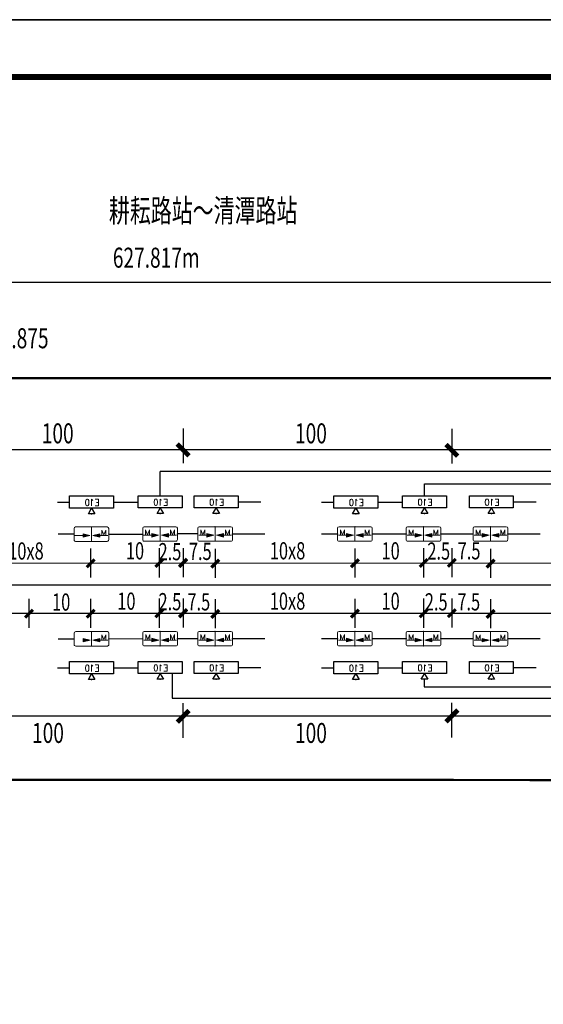
# Model space of a CAD drawing. Extents: x -2429061 to 5414074, y -1973555 to 784100.
# Drawn here: x -1869973 to -1860831, y 41751 to 58939 of the extents above; entities that cross this region are included whole.
import ezdxf
from ezdxf.enums import TextEntityAlignment as Align

# ---------------------------------------------------------------- set-up
doc = ezdxf.new("R2010")
doc.units = 0
doc.header["$LTSCALE"] = 1000
doc.header["$MEASUREMENT"] = 0
for name, color, linetype in [('D-电气标注', 2, 'Continuous'), ('EQUIP-照明', 3, 'Continuous'), ('TEL_TITLE', 7, 'Continuous')]:
    doc.layers.add(name, color=color, linetype=linetype)
doc.layers.add('yichutu', color=7, linetype='Continuous', true_color=0xffffff, plot=False)
doc.styles.add('_TEL_DIM', font='SIMPLEX', dxfattribs={"width": 0.8, "height": 3.5, "bigfont": 'HZTXT'})
doc.styles.add('DIM_FONT', font='complex.shx', dxfattribs={"width": 0.6, "bigfont": 'hzdx1.shx'})

# ---------------------------------------------------------------- blocks, each defined once
blk = doc.blocks.new('yct-891-420-89099.9999999999-42000-100-2004.0')
at = {"layer": 'yichutu', "color": 7, "true_color": 0xffffff}
blk.add_lwpolyline([(0, 0), (0, 42000), (89100, 42000), (89100, 0)], close=True, dxfattribs=at)
blk = doc.blocks.new('_ArchTick')
at = {"color": 0, "linetype": 'ByBlock', "const_width": 0.4}
blk.add_lwpolyline([(-0.5, -0.5), (0.5, 0.5)], dxfattribs=at)
blk = doc.blocks.new('$equip_U$00000351(DESKTOP-T4RAHOR)')
at = {"color": 7, "lineweight": 0}
for p, q in [((-0.188, 0.396), (-0.101, 0.396)), ((-0.188, 0.22), (-0.188, 0.396)), ((-0.033, 0.362), (-0.02, 0.371)), ((-0.02, 0.371), (0, 0.396)), ((0, 0.396), (0, 0.22)), ((0.08, 0.362), (0.074, 0.32)), ((0.074, 0.32), (0.074, 0.295)), ((0.074, 0.295), (0.08, 0.254)), ((0.094, 0.388), (0.08, 0.362)), ((0.114, 0.396), (0.094, 0.388)), ((0.114, 0.396), (0.114, 0.396)), ((0.127, 0.396), (0.114, 0.396)), ((0.147, 0.388), (0.127, 0.396)), ((0.161, 0.362), (0.147, 0.388)), ((0.167, 0.32), (0.161, 0.362)), ((0.161, 0.254), (0.167, 0.295)), ((0.167, 0.295), (0.167, 0.32)), ((0.08, 0.254), (0.094, 0.228)), ((0.094, 0.228), (0.114, 0.22)), ((0.114, 0.22), (0.127, 0.22)), ((0.127, 0.22), (0.147, 0.228)), ((0.147, 0.228), (0.161, 0.254))]:
    blk.add_line(p, q, dxfattribs=at)
blk.add_lwpolyline([(-0.597, 0.155), (0.603, 0.155), (0.603, 0.485), (-0.597, 0.485)], close=True)
for points in [[(-0.188, 0.312), (-0.135, 0.312)], [(-0.188, 0.22), (-0.101, 0.22)]]:
    blk.add_lwpolyline(points, dxfattribs=at)
blk.add_lwpolyline([(0, 0.15), (-0.087, 0), (0.087, 0), (0, 0.15)])
blk.add_point((0, 0))
at = {"color": 7, "style": '_TEL_DIM', "flags": 1}
for tag in ['A', 'REMARK']:
    blk.add_attdef(tag, text='', height=0.00002, dxfattribs=at).set_placement((0, 0), align=Align.MIDDLE_CENTER)

msp = doc.modelspace()

# ---------------------------------------------------------------- hatches: boundary and pattern name
at = {"lineweight": 0}
for points in [[(-1868867.21561, 49965.09015), (-1868746.25561, 49934.85015), (-1868867.21561, 49904.61015)], [(-1868575.36801, 49965.09015), (-1868696.32801, 49934.85015), (-1868575.36801, 49904.61015)], [(-1867668.69993, 49969.14043), (-1867547.73993, 49938.90043), (-1867668.69993, 49908.66043)], [(-1867376.85232, 49969.14043), (-1867497.81232, 49938.90043), (-1867376.85232, 49908.66043)], [(-1866706.44419, 49969.14043), (-1866585.48419, 49938.90043), (-1866706.44419, 49908.66043)], [(-1866414.59659, 49969.14043), (-1866535.55659, 49938.90043), (-1866414.59659, 49908.66043)], [(-1864267.60614, 49969.13623), (-1864146.64614, 49938.89623), (-1864267.60614, 49908.65623)], [(-1863975.75854, 49969.13623), (-1864096.71854, 49938.89623), (-1863975.75854, 49908.65623)], [(-1863069.09046, 49969.14043), (-1862948.13046, 49938.90043), (-1863069.09046, 49908.66043)], [(-1862777.24286, 49969.14043), (-1862898.20286, 49938.90043), (-1862777.24286, 49908.66043)], [(-1861900.15888, 49969.14043), (-1861779.19888, 49938.90043), (-1861900.15888, 49908.66043)], [(-1861608.31128, 49969.14043), (-1861729.27128, 49938.90043), (-1861608.31128, 49908.66043)], [(-1868865.31051, 48136.85103), (-1868744.35051, 48106.61103), (-1868865.31051, 48076.37103)], [(-1868573.46291, 48136.85103), (-1868694.42291, 48106.61103), (-1868573.46291, 48076.37103)], [(-1867666.79483, 48140.90132), (-1867545.83483, 48110.66132), (-1867666.79483, 48080.42132)], [(-1867374.94723, 48140.90132), (-1867495.90723, 48110.66132), (-1867374.94723, 48080.42132)], [(-1866706.44419, 48140.90132), (-1866585.48419, 48110.66132), (-1866706.44419, 48080.42132)], [(-1866414.59659, 48140.90132), (-1866535.55659, 48110.66132), (-1866414.59659, 48080.42132)], [(-1864267.60614, 48140.89711), (-1864146.64614, 48110.65711), (-1864267.60614, 48080.41711)], [(-1863975.75854, 48140.89711), (-1864096.71854, 48110.65711), (-1863975.75854, 48080.41711)], [(-1863069.09046, 48140.90132), (-1862948.13046, 48110.66132), (-1863069.09046, 48080.42132)], [(-1862777.24286, 48140.90132), (-1862898.20286, 48110.66132), (-1862777.24286, 48080.42132)], [(-1861900.15889, 48136.85943), (-1861779.19889, 48106.61943), (-1861900.15889, 48076.37943)], [(-1861608.31129, 48136.85943), (-1861729.27129, 48106.61943), (-1861608.31129, 48076.37943)]]:
    msp.add_hatch(color=3, dxfattribs=at).paths.add_polyline_path(points)

# ---------------------------------------------------------------- linework, layer by layer
for p, q in [((-1857516.88135, 54350.35237, 24971.94975), (-1894083.81743, 54350.35237, 24971.94975)), ((-1867120.62658, 51803.19397, 24971.94975), (-1867120.62658, 51199.7025, 24971.94975)), ((-1862427.65881, 51796.81715, 24971.94975), (-1862427.65881, 51193.32568, 24971.94975)), ((-1857516.88135, 51427.7025, 24971.94975), (-1895282.33311, 51427.7025, 24971.94975)), ((-1868734.86252, 49710.26215, 24971.94975), (-1868734.86252, 49203.2518, 24971.94975)), ((-1867536.34683, 49714.30824, 24971.94975), (-1867536.34683, 49203.256, 24971.94975)), ((-1867120.62658, 49712.07241, 24971.94975), (-1867120.62658, 49205.06206, 24971.94975)), ((-1867120.62658, 49712.06821, 24971.94975), (-1867120.62658, 49205.05786, 24971.94975)), ((-1867120.62658, 49712.06821, 24971.94975), (-1867120.62658, 49205.05786, 24971.94975)), ((-1866560.52038, 49703.88953, 24971.94975), (-1866560.52038, 49196.87918, 24971.94975)), ((-1864121.68234, 49710.26635, 24971.94975), (-1864121.68234, 49203.256, 24971.94975)), ((-1862923.16665, 49714.30824, 24971.94975), (-1862923.16665, 49203.256, 24971.94975)), ((-1862427.65881, 49712.06821, 24971.94975), (-1862427.65881, 49205.05786, 24971.94975)), ((-1861754.23508, 49703.88953, 24971.94975), (-1861754.23508, 49196.87918, 24971.94975)), ((-1857516.88135, 49450.38436, 24971.94975), (-1895800.49983, 49441.58565, 24971.94975)), ((-1855713.45128, 49067.4325, 24971.94975), (-1897064.74252, 49066.21664, 24971.94975)), ((-1869810.78236, 48831.79865, 24971.94975), (-1869810.78236, 48320.74641, 24971.94975)), ((-1868734.86252, 48831.79865, 24971.94975), (-1868734.86252, 48324.7883, 24971.94975)), ((-1867536.34683, 48835.84473, 24971.94975), (-1867536.34683, 48324.7925, 24971.94975)), ((-1867120.62658, 48833.60891, 24971.94975), (-1867120.62658, 48326.59856, 24971.94975)), ((-1867120.62658, 48833.60471, 24971.94975), (-1867120.62658, 48326.59436, 24971.94975)), ((-1867120.62658, 48833.60471, 24971.94975), (-1867120.62658, 48326.59436, 24971.94975)), ((-1866560.52038, 48825.42603, 24971.94975), (-1866560.52038, 48318.41568, 24971.94975)), ((-1864121.68234, 48831.80285, 24971.94975), (-1864121.68234, 48324.7925, 24971.94975)), ((-1862923.16665, 48835.84473, 24971.94975), (-1862923.16665, 48324.7925, 24971.94975)), ((-1862427.65881, 48833.60471, 24971.94975), (-1862427.65881, 48326.59436, 24971.94975)), ((-1861754.23508, 48825.42603, 24971.94975), (-1861754.23508, 48318.41568, 24971.94975)), ((-1857516.88135, 48571.92085, 24971.94975), (-1895822.72087, 48570.62641, 24971.94975)), ((-1867120.62658, 46402.98102, 24971.94975), (-1867120.62658, 47006.4725, 24971.94975)), ((-1867120.62658, 46402.98102, 24971.94975), (-1867120.62658, 47006.4725, 24971.94975)), ((-1862427.65881, 46409.35784, 24971.94975), (-1862427.65881, 47012.84931, 24971.94975)), ((-1857516.88135, 46778.4725, 24971.94975), (-1895282.33311, 46778.4725, 24971.94975))]:
    msp.add_line(p, q)
at = {"color": 6}
for p, q in [((-1856101.56218, 51054.2907, 24971.94975), (-1867520.82263, 51054.2907, 24971.94975)), ((-1867520.82263, 50628.5625, 24971.94975), (-1867520.82263, 51054.2907, 24971.94975)), ((-1862907.64245, 50839.2725, 24971.94975), (-1856101.56218, 50839.2725, 24971.94975)), ((-1862907.64245, 50628.5625, 24971.94975), (-1862907.64245, 50839.2725, 24971.94975)), ((-1869315.55676, 50518.91641, 24971.94975), (-1869103.55227, 50518.91641, 24971.94975)), ((-1868335.12436, 50518.91641, 24971.94975), (-1867903.88888, 50518.91641, 24971.94975)), ((-1866160.78222, 50522.9625, 24971.94975), (-1865760.27856, 50522.9625, 24971.94975)), ((-1864702.37658, 50518.91641, 24971.94975), (-1864489.22438, 50518.91641, 24971.94975)), ((-1863721.94418, 50518.91641, 24971.94975), (-1863290.7087, 50518.91641, 24971.94975)), ((-1861354.49692, 50522.9625, 24971.94975), (-1860953.99325, 50522.9625, 24971.94975)), ((-1869301.98605, 49962.51663, 24971.94975), (-1869023.78811, 49962.51594, 24971.94975)), ((-1868418.7955, 49958.47133, 24971.94975), (-1867825.27243, 49958.47133, 24971.94975)), ((-1866258.02408, 49962.52162, 24971.94975), (-1865694.08512, 49962.52022, 24971.94975)), ((-1864702.37658, 49962.51663, 24971.94975), (-1864424.17865, 49962.51594, 24971.94975)), ((-1863819.18603, 49962.51742, 24971.94975), (-1863225.66296, 49962.51594, 24971.94975)), ((-1862620.67035, 49962.52162, 24971.94975), (-1862056.73139, 49962.52022, 24971.94975)), ((-1861451.73877, 49962.52162, 24971.94975), (-1860887.79981, 49962.52022, 24971.94975)), ((-1869300.08095, 48130.23431, 24971.94975), (-1869021.88302, 48130.23362, 24971.94975)), ((-1868416.8904, 48130.23221, 24971.94975), (-1867823.36733, 48134.2839, 24971.94975)), ((-1867218.37472, 48134.2825, 24971.94975), (-1866863.01669, 48134.28248, 24971.94975)), ((-1866258.02408, 48134.2825, 24971.94975), (-1865694.08512, 48134.2811, 24971.94975)), ((-1864702.37658, 48134.27751, 24971.94975), (-1864424.17865, 48134.27682, 24971.94975)), ((-1863819.18603, 48134.2783, 24971.94975), (-1863225.66296, 48134.27682, 24971.94975)), ((-1862620.67035, 48134.2825, 24971.94975), (-1862056.73139, 48134.2811, 24971.94975)), ((-1861451.73877, 48134.2825, 24971.94975), (-1860887.79981, 48134.2811, 24971.94975)), ((-1869315.55676, 47627.13873, 24971.94975), (-1869103.55227, 47627.13873, 24971.94975)), ((-1868335.12436, 47627.13873, 24971.94975), (-1867903.88888, 47627.13873, 24971.94975)), ((-1866160.78222, 47631.18482, 24971.94975), (-1865760.27856, 47631.18482, 24971.94975)), ((-1864702.37658, 47627.13873, 24971.94975), (-1864489.22438, 47627.13873, 24971.94975)), ((-1863721.94418, 47627.13873, 24971.94975), (-1863290.7087, 47627.13873, 24971.94975)), ((-1861354.49692, 47631.18482, 24971.94975), (-1860953.99325, 47631.18482, 24971.94975)), ((-1862909.59594, 47426.49763, 24971.94975), (-1862909.59594, 47295.5925, 24971.94975)), ((-1862909.59594, 47295.5925, 24971.94975), (-1856101.56218, 47295.5925, 24971.94975))]:
    msp.add_line(p, q, dxfattribs=at)
at = {"color": 3, "lineweight": 0}
for p, q in [((-1868721.29181, 49832.47694, 24971.94975), (-1868721.29181, 50084.47693, 24971.94975)), ((-1868504.19418, 49945.18322, 24971.94975), (-1868539.31775, 50029.12856, 24971.94975)), ((-1868539.31775, 50029.12856, 24971.94975), (-1868539.31775, 49945.18322, 24971.94975)), ((-1868469.00036, 50029.12856, 24971.94975), (-1868504.19418, 49945.18322, 24971.94975)), ((-1868469.00036, 49945.18322, 24971.94975), (-1868469.00036, 50029.12856, 24971.94975)), ((-1867774.29789, 49949.23351, 24971.94975), (-1867774.29789, 50033.17884, 24971.94975)), ((-1867774.29789, 50033.17884, 24971.94975), (-1867739.10407, 49949.23351, 24971.94975)), ((-1867739.10407, 49949.23351, 24971.94975), (-1867703.9805, 50033.17884, 24971.94975)), ((-1867703.9805, 50033.17884, 24971.94975), (-1867703.9805, 49949.23351, 24971.94975)), ((-1867522.77612, 49836.52723, 24971.94975), (-1867522.77612, 50088.52722, 24971.94975)), ((-1867305.6785, 49949.23351, 24971.94975), (-1867340.80207, 50033.17884, 24971.94975)), ((-1867340.80207, 50033.17884, 24971.94975), (-1867340.80207, 49949.23351, 24971.94975)), ((-1867270.48468, 50033.17884, 24971.94975), (-1867305.6785, 49949.23351, 24971.94975)), ((-1867270.48468, 49949.23351, 24971.94975), (-1867270.48468, 50033.17884, 24971.94975)), ((-1866812.04215, 49949.23351, 24971.94975), (-1866812.04215, 50033.17884, 24971.94975)), ((-1866812.04215, 50033.17884, 24971.94975), (-1866776.84833, 49949.23351, 24971.94975)), ((-1866776.84833, 49949.23351, 24971.94975), (-1866741.72476, 50033.17884, 24971.94975)), ((-1866741.72476, 50033.17884, 24971.94975), (-1866741.72476, 49949.23351, 24971.94975)), ((-1866560.52039, 49836.52723, 24971.94975), (-1866560.52039, 50088.52722, 24971.94975)), ((-1866343.42276, 49949.23351, 24971.94975), (-1866378.54633, 50033.17884, 24971.94975)), ((-1866378.54633, 50033.17884, 24971.94975), (-1866378.54633, 49949.23351, 24971.94975)), ((-1866308.22894, 50033.17884, 24971.94975), (-1866343.42276, 49949.23351, 24971.94975)), ((-1866308.22894, 49949.23351, 24971.94975), (-1866308.22894, 50033.17884, 24971.94975)), ((-1864373.2041, 49949.22931, 24971.94975), (-1864373.2041, 50033.17464, 24971.94975)), ((-1864373.2041, 50033.17464, 24971.94975), (-1864338.01029, 49949.22931, 24971.94975)), ((-1864338.01029, 49949.22931, 24971.94975), (-1864302.88671, 50033.17464, 24971.94975)), ((-1864302.88671, 50033.17464, 24971.94975), (-1864302.88671, 49949.22931, 24971.94975)), ((-1864121.68234, 49836.52303, 24971.94975), (-1864121.68234, 50088.52302, 24971.94975)), ((-1863904.58472, 49949.22931, 24971.94975), (-1863939.70829, 50033.17464, 24971.94975)), ((-1863939.70829, 50033.17464, 24971.94975), (-1863939.70829, 49949.22931, 24971.94975)), ((-1863869.3909, 50033.17464, 24971.94975), (-1863904.58472, 49949.22931, 24971.94975)), ((-1863869.3909, 49949.22931, 24971.94975), (-1863869.3909, 50033.17464, 24971.94975)), ((-1863174.68842, 49949.23351, 24971.94975), (-1863174.68842, 50033.17884, 24971.94975)), ((-1863174.68842, 50033.17884, 24971.94975), (-1863139.4946, 49949.23351, 24971.94975)), ((-1863139.4946, 49949.23351, 24971.94975), (-1863104.37103, 50033.17884, 24971.94975)), ((-1863104.37103, 50033.17884, 24971.94975), (-1863104.37103, 49949.23351, 24971.94975)), ((-1862923.16666, 49836.52723, 24971.94975), (-1862923.16666, 50088.52722, 24971.94975)), ((-1862706.06903, 49949.23351, 24971.94975), (-1862741.1926, 50033.17884, 24971.94975)), ((-1862741.1926, 50033.17884, 24971.94975), (-1862741.1926, 49949.23351, 24971.94975)), ((-1862670.87522, 50033.17884, 24971.94975), (-1862706.06903, 49949.23351, 24971.94975)), ((-1862670.87522, 49949.23351, 24971.94975), (-1862670.87522, 50033.17884, 24971.94975)), ((-1862005.75684, 49949.23351, 24971.94975), (-1862005.75684, 50033.17884, 24971.94975)), ((-1862005.75684, 50033.17884, 24971.94975), (-1861970.56303, 49949.23351, 24971.94975)), ((-1861970.56303, 49949.23351, 24971.94975), (-1861935.43946, 50033.17884, 24971.94975)), ((-1861935.43946, 50033.17884, 24971.94975), (-1861935.43946, 49949.23351, 24971.94975)), ((-1861754.23508, 49836.52723, 24971.94975), (-1861754.23508, 50088.52722, 24971.94975)), ((-1861537.13746, 49949.23351, 24971.94975), (-1861572.26103, 50033.17884, 24971.94975)), ((-1861572.26103, 50033.17884, 24971.94975), (-1861572.26103, 49949.23351, 24971.94975)), ((-1861501.94364, 50033.17884, 24971.94975), (-1861537.13746, 49949.23351, 24971.94975)), ((-1861501.94364, 49949.23351, 24971.94975), (-1861501.94364, 50033.17884, 24971.94975)), ((-1869008.14435, 49934.85015, 24971.94975), (-1868867.21561, 49934.85015, 24971.94975)), ((-1868436.6541, 49934.85015, 24971.94975), (-1868575.36801, 49934.85015, 24971.94975)), ((-1867809.62867, 49938.90043, 24971.94975), (-1867668.69993, 49938.90043, 24971.94975)), ((-1867238.13842, 49938.90043, 24971.94975), (-1867376.85232, 49938.90043, 24971.94975)), ((-1866847.37293, 49938.90043, 24971.94975), (-1866706.44419, 49938.90043, 24971.94975)), ((-1866275.88269, 49938.90043, 24971.94975), (-1866414.59659, 49938.90043, 24971.94975)), ((-1864408.53489, 49938.89623, 24971.94975), (-1864267.60614, 49938.89623, 24971.94975)), ((-1863837.04464, 49938.89623, 24971.94975), (-1863975.75854, 49938.89623, 24971.94975)), ((-1863210.01921, 49938.90043, 24971.94975), (-1863069.09046, 49938.90043, 24971.94975)), ((-1862638.52896, 49938.90043, 24971.94975), (-1862777.24286, 49938.90043, 24971.94975)), ((-1862041.08763, 49938.90043, 24971.94975), (-1861900.15888, 49938.90043, 24971.94975)), ((-1861469.59738, 49938.90043, 24971.94975), (-1861608.31128, 49938.90043, 24971.94975)), ((-1868719.38671, 48004.23782, 24971.94975), (-1868719.38671, 48256.23781, 24971.94975)), ((-1868502.28909, 48116.9441, 24971.94975), (-1868537.41266, 48200.88944, 24971.94975)), ((-1868537.41266, 48200.88944, 24971.94975), (-1868537.41266, 48116.9441, 24971.94975)), ((-1868467.09527, 48200.88944, 24971.94975), (-1868502.28909, 48116.9441, 24971.94975)), ((-1868467.09527, 48116.9441, 24971.94975), (-1868467.09527, 48200.88944, 24971.94975)), ((-1867772.39279, 48120.99439, 24971.94975), (-1867772.39279, 48204.93973, 24971.94975)), ((-1867772.39279, 48204.93973, 24971.94975), (-1867737.19897, 48120.99439, 24971.94975)), ((-1867737.19897, 48120.99439, 24971.94975), (-1867702.0754, 48204.93973, 24971.94975)), ((-1867702.0754, 48204.93973, 24971.94975), (-1867702.0754, 48120.99439, 24971.94975)), ((-1867520.87103, 48008.28811, 24971.94975), (-1867520.87103, 48260.2881, 24971.94975)), ((-1867303.7734, 48120.99439, 24971.94975), (-1867338.89697, 48204.93973, 24971.94975)), ((-1867338.89697, 48204.93973, 24971.94975), (-1867338.89697, 48120.99439, 24971.94975)), ((-1867268.57959, 48204.93973, 24971.94975), (-1867303.7734, 48120.99439, 24971.94975)), ((-1867268.57959, 48120.99439, 24971.94975), (-1867268.57959, 48204.93973, 24971.94975)), ((-1866812.04215, 48120.99439, 24971.94975), (-1866812.04215, 48204.93973, 24971.94975)), ((-1866812.04215, 48204.93973, 24971.94975), (-1866776.84833, 48120.99439, 24971.94975)), ((-1866776.84833, 48120.99439, 24971.94975), (-1866741.72476, 48204.93973, 24971.94975)), ((-1866741.72476, 48204.93973, 24971.94975), (-1866741.72476, 48120.99439, 24971.94975)), ((-1866560.52039, 48008.28811, 24971.94975), (-1866560.52039, 48260.2881, 24971.94975)), ((-1866343.42276, 48120.99439, 24971.94975), (-1866378.54633, 48204.93973, 24971.94975)), ((-1866378.54633, 48204.93973, 24971.94975), (-1866378.54633, 48120.99439, 24971.94975)), ((-1866308.22894, 48204.93973, 24971.94975), (-1866343.42276, 48120.99439, 24971.94975)), ((-1866308.22894, 48120.99439, 24971.94975), (-1866308.22894, 48204.93973, 24971.94975)), ((-1864373.2041, 48120.99019, 24971.94975), (-1864373.2041, 48204.93553, 24971.94975)), ((-1864373.2041, 48204.93553, 24971.94975), (-1864338.01029, 48120.99019, 24971.94975)), ((-1864338.01029, 48120.99019, 24971.94975), (-1864302.88671, 48204.93553, 24971.94975)), ((-1864302.88671, 48204.93553, 24971.94975), (-1864302.88671, 48120.99019, 24971.94975)), ((-1864121.68234, 48008.28391, 24971.94975), (-1864121.68234, 48260.2839, 24971.94975)), ((-1863904.58472, 48120.99019, 24971.94975), (-1863939.70829, 48204.93553, 24971.94975)), ((-1863939.70829, 48204.93553, 24971.94975), (-1863939.70829, 48120.99019, 24971.94975)), ((-1863869.3909, 48204.93553, 24971.94975), (-1863904.58472, 48120.99019, 24971.94975)), ((-1863869.3909, 48120.99019, 24971.94975), (-1863869.3909, 48204.93553, 24971.94975)), ((-1863174.68842, 48120.99439, 24971.94975), (-1863174.68842, 48204.93973, 24971.94975)), ((-1863174.68842, 48204.93973, 24971.94975), (-1863139.4946, 48120.99439, 24971.94975)), ((-1863139.4946, 48120.99439, 24971.94975), (-1863104.37103, 48204.93973, 24971.94975)), ((-1863104.37103, 48204.93973, 24971.94975), (-1863104.37103, 48120.99439, 24971.94975)), ((-1862923.16666, 48008.28811, 24971.94975), (-1862923.16666, 48260.2881, 24971.94975)), ((-1862706.06903, 48120.99439, 24971.94975), (-1862741.1926, 48204.93973, 24971.94975)), ((-1862741.1926, 48204.93973, 24971.94975), (-1862741.1926, 48120.99439, 24971.94975)), ((-1862670.87522, 48204.93973, 24971.94975), (-1862706.06903, 48120.99439, 24971.94975)), ((-1862670.87522, 48120.99439, 24971.94975), (-1862670.87522, 48204.93973, 24971.94975)), ((-1862005.75685, 48116.95251, 24971.94975), (-1862005.75685, 48200.89784, 24971.94975)), ((-1862005.75685, 48200.89784, 24971.94975), (-1861970.56304, 48116.95251, 24971.94975)), ((-1861970.56304, 48116.95251, 24971.94975), (-1861935.43947, 48200.89784, 24971.94975)), ((-1861935.43947, 48200.89784, 24971.94975), (-1861935.43947, 48116.95251, 24971.94975)), ((-1861754.23509, 48004.24622, 24971.94975), (-1861754.23509, 48256.24621, 24971.94975)), ((-1861537.13747, 48116.95251, 24971.94975), (-1861572.26104, 48200.89784, 24971.94975)), ((-1861572.26104, 48200.89784, 24971.94975), (-1861572.26104, 48116.95251, 24971.94975)), ((-1861501.94365, 48200.89784, 24971.94975), (-1861537.13747, 48116.95251, 24971.94975)), ((-1861501.94365, 48116.95251, 24971.94975), (-1861501.94365, 48200.89784, 24971.94975)), ((-1868434.74901, 48106.61103, 24971.94975), (-1868573.46291, 48106.61103, 24971.94975)), ((-1867807.72358, 48110.66132, 24971.94975), (-1867666.79483, 48110.66132, 24971.94975)), ((-1867236.23333, 48110.66132, 24971.94975), (-1867374.94723, 48110.66132, 24971.94975)), ((-1866847.37293, 48110.66132, 24971.94975), (-1866706.44419, 48110.66132, 24971.94975)), ((-1866275.88269, 48110.66132, 24971.94975), (-1866414.59659, 48110.66132, 24971.94975)), ((-1864408.53489, 48110.65711, 24971.94975), (-1864267.60614, 48110.65711, 24971.94975)), ((-1863837.04464, 48110.65711, 24971.94975), (-1863975.75854, 48110.65711, 24971.94975)), ((-1863210.01921, 48110.66132, 24971.94975), (-1863069.09046, 48110.66132, 24971.94975)), ((-1862638.52896, 48110.66132, 24971.94975), (-1862777.24286, 48110.66132, 24971.94975)), ((-1862041.08764, 48106.61943, 24971.94975), (-1861900.15889, 48106.61943, 24971.94975)), ((-1861469.59739, 48106.61943, 24971.94975), (-1861608.31129, 48106.61943, 24971.94975))]:
    msp.add_line(p, q, dxfattribs=at)
at = {"color": 6, "ltscale": 0.1}
for p, q in [((-1866863.01669, 49962.52302, 24971.94975), (-1867220.27981, 49962.52302, 24971.94975)), ((-1867311.06907, 47525.58482, 24971.94975), (-1867311.06907, 47096.70728, 24971.94975)), ((-1867311.06907, 47096.70728, 24971.94975), (-1856101.56218, 47096.70728, 24971.94975))]:
    msp.add_line(p, q, dxfattribs=at)
at = {"color": 1, "ltscale": 0.4, "elevation": 24971.94975}
for points in [[(-1887835.16664, 52681.86429, 40, 40, 0), (-1854771.05813, 52681.86429, 40, 35, -0.4142135624), (-1854671.05813, 52581.86429, 35, 35, 0), (-1854671.05813, 49520.61246, 35, 35, 0)], [(-1887839.35718, 45681.20319, 40, 40, 0), (-1854771.04384, 45663.01156, 40, 35, 0.4141717167), (-1854671.05813, 45763.01156, 35, 35, 0), (-1854671.05813, 48720.61246, 35, 35, 0)]]:
    msp.add_lwpolyline(points, format="xyseb", dxfattribs=at)
at = {"color": 3, "lineweight": 0, "elevation": 24971.94975}
for points in [[(-1868444.79805, 49832.47274), (-1868997.78556, 49832.47274, -0.4142135624), (-1869023.78811, 49858.47529), (-1869023.78811, 50058.47018, -0.4142134483), (-1868997.78557, 50084.47273), (-1868444.79805, 50084.47273, -0.4142135569), (-1868418.7955, 50058.47018, 0.0000000103), (-1868418.79549, 49858.47248, -0.4142452735), (-1868444.79805, 49832.47274, -18481.445438647)], [(-1867246.28236, 49836.52303), (-1867799.26988, 49836.52303, -0.4142135624), (-1867825.27243, 49862.52557), (-1867825.27243, 50062.52047, -0.4142134483), (-1867799.26989, 50088.52302), (-1867246.28236, 50088.52302, -0.4142135569), (-1867220.27982, 50062.52047, 0.0000000103), (-1867220.27981, 49862.52277, -0.4142452735), (-1867246.28236, 49836.52303, -18481.445438647)], [(-1866284.02663, 49836.52303), (-1866837.01414, 49836.52303, -0.4142135624), (-1866863.01669, 49862.52557), (-1866863.01669, 50062.52047, -0.4142134483), (-1866837.01415, 50088.52302), (-1866284.02663, 50088.52302, -0.4142135569), (-1866258.02408, 50062.52047, 0.0000000103), (-1866258.02407, 49862.52277, -0.4142452735), (-1866284.02663, 49836.52303, -18481.445438647)], [(-1863845.18858, 49836.51883), (-1864398.1761, 49836.51883, -0.4142135624), (-1864424.17865, 49862.52137), (-1864424.17865, 50062.51627, -0.4142134483), (-1864398.1761, 50088.51882), (-1863845.18858, 50088.51882, -0.4142135569), (-1863819.18603, 50062.51627, 0.0000000103), (-1863819.18603, 49862.51857, -0.4142452735), (-1863845.18858, 49836.51883, -18481.445438647)], [(-1862646.6729, 49836.52303), (-1863199.66042, 49836.52303, -0.4142135624), (-1863225.66296, 49862.52557), (-1863225.66296, 50062.52047, -0.4142134483), (-1863199.66042, 50088.52302), (-1862646.6729, 50088.52302, -0.4142135569), (-1862620.67035, 50062.52047, 0.0000000103), (-1862620.67035, 49862.52277, -0.4142452735), (-1862646.6729, 49836.52303, -18481.445438647)], [(-1861477.74132, 49836.52303), (-1862030.72884, 49836.52303, -0.4142135624), (-1862056.73139, 49862.52557), (-1862056.73139, 50062.52047, -0.4142134483), (-1862030.72884, 50088.52302), (-1861477.74132, 50088.52302, -0.4142135569), (-1861451.73878, 50062.52047, 0.0000000103), (-1861451.73877, 49862.52277, -0.4142452735), (-1861477.74132, 49836.52303, -18481.445438647)], [(-1868442.89295, 48004.23362), (-1868995.88047, 48004.23362, -0.4142135624), (-1869021.88302, 48030.23617), (-1869021.88302, 48230.23106, -0.4142134483), (-1868995.88047, 48256.23362), (-1868442.89295, 48256.23361, -0.4142135569), (-1868416.89041, 48230.23106, 0.0000000103), (-1868416.8904, 48030.23336, -0.4142452735), (-1868442.89295, 48004.23362, -18481.445438647)], [(-1867244.37727, 48008.28391), (-1867797.36479, 48008.28391, -0.4142135624), (-1867823.36733, 48034.28646), (-1867823.36733, 48234.28135, -0.4142134483), (-1867797.36479, 48260.2839), (-1867244.37727, 48260.2839, -0.4142135569), (-1867218.37472, 48234.28135, 0.0000000103), (-1867218.37472, 48034.28365, -0.4142452735), (-1867244.37727, 48008.28391, -18481.445438647)], [(-1866284.02663, 48008.28391), (-1866837.01414, 48008.28391, -0.4142135624), (-1866863.01669, 48034.28646), (-1866863.01669, 48234.28135, -0.4142134483), (-1866837.01415, 48260.2839), (-1866284.02663, 48260.2839, -0.4142135569), (-1866258.02408, 48234.28135, 0.0000000103), (-1866258.02407, 48034.28365, -0.4142452735), (-1866284.02663, 48008.28391, -18481.445438647)], [(-1863845.18858, 48008.27971), (-1864398.1761, 48008.27971, -0.4142135624), (-1864424.17865, 48034.28226), (-1864424.17865, 48234.27715, -0.4142134483), (-1864398.1761, 48260.2797), (-1863845.18858, 48260.2797, -0.4142135569), (-1863819.18603, 48234.27715, 0.0000000103), (-1863819.18603, 48034.27945, -0.4142452735), (-1863845.18858, 48008.27971, -18481.445438647)], [(-1862646.6729, 48008.28391), (-1863199.66042, 48008.28391, -0.4142135624), (-1863225.66296, 48034.28646), (-1863225.66296, 48234.28135, -0.4142134483), (-1863199.66042, 48260.2839), (-1862646.6729, 48260.2839, -0.4142135569), (-1862620.67035, 48234.28135, 0.0000000103), (-1862620.67035, 48034.28365, -0.4142452735), (-1862646.6729, 48008.28391, -18481.445438647)], [(-1861477.74133, 48004.24202), (-1862030.72885, 48004.24202, -0.4142135624), (-1862056.7314, 48030.24457), (-1862056.7314, 48230.23946, -0.4142134483), (-1862030.72885, 48256.24202), (-1861477.74133, 48256.24201, -0.4142135569), (-1861451.73879, 48230.23946, 0.0000000103), (-1861451.73878, 48030.24176, -0.4142452735), (-1861477.74133, 48004.24202, -18481.445438647)]]:
    msp.add_lwpolyline(points, format="xyb", dxfattribs=at)
for points in [[(-1868867.21561, 49965.09015), (-1868746.25561, 49934.85015), (-1868867.21561, 49904.61015), (-1868867.21561, 49965.09015)], [(-1868575.36801, 49965.09015), (-1868696.32801, 49934.85015), (-1868575.36801, 49904.61015), (-1868575.36801, 49965.09015)], [(-1867668.69993, 49969.14043), (-1867547.73993, 49938.90043), (-1867668.69993, 49908.66043), (-1867668.69993, 49969.14043)], [(-1867376.85232, 49969.14043), (-1867497.81232, 49938.90043), (-1867376.85232, 49908.66043), (-1867376.85232, 49969.14043)], [(-1866706.44419, 49969.14043), (-1866585.48419, 49938.90043), (-1866706.44419, 49908.66043), (-1866706.44419, 49969.14043)], [(-1866414.59659, 49969.14043), (-1866535.55659, 49938.90043), (-1866414.59659, 49908.66043), (-1866414.59659, 49969.14043)], [(-1864267.60614, 49969.13623), (-1864146.64614, 49938.89623), (-1864267.60614, 49908.65623), (-1864267.60614, 49969.13623)], [(-1863975.75854, 49969.13623), (-1864096.71854, 49938.89623), (-1863975.75854, 49908.65623), (-1863975.75854, 49969.13623)], [(-1863069.09046, 49969.14043), (-1862948.13046, 49938.90043), (-1863069.09046, 49908.66043), (-1863069.09046, 49969.14043)], [(-1862777.24286, 49969.14043), (-1862898.20286, 49938.90043), (-1862777.24286, 49908.66043), (-1862777.24286, 49969.14043)], [(-1861900.15888, 49969.14043), (-1861779.19888, 49938.90043), (-1861900.15888, 49908.66043), (-1861900.15888, 49969.14043)], [(-1861608.31128, 49969.14043), (-1861729.27128, 49938.90043), (-1861608.31128, 49908.66043), (-1861608.31128, 49969.14043)], [(-1868865.31051, 48136.85103), (-1868744.35051, 48106.61103), (-1868865.31051, 48076.37103), (-1868865.31051, 48136.85103)], [(-1868573.46291, 48136.85103), (-1868694.42291, 48106.61103), (-1868573.46291, 48076.37103), (-1868573.46291, 48136.85103)], [(-1867666.79483, 48140.90132), (-1867545.83483, 48110.66132), (-1867666.79483, 48080.42132), (-1867666.79483, 48140.90132)], [(-1867374.94723, 48140.90132), (-1867495.90723, 48110.66132), (-1867374.94723, 48080.42132), (-1867374.94723, 48140.90132)], [(-1866706.44419, 48140.90132), (-1866585.48419, 48110.66132), (-1866706.44419, 48080.42132), (-1866706.44419, 48140.90132)], [(-1866414.59659, 48140.90132), (-1866535.55659, 48110.66132), (-1866414.59659, 48080.42132), (-1866414.59659, 48140.90132)], [(-1864267.60614, 48140.89711), (-1864146.64614, 48110.65711), (-1864267.60614, 48080.41711), (-1864267.60614, 48140.89711)], [(-1863975.75854, 48140.89711), (-1864096.71854, 48110.65711), (-1863975.75854, 48080.41711), (-1863975.75854, 48140.89711)], [(-1863069.09046, 48140.90132), (-1862948.13046, 48110.66132), (-1863069.09046, 48080.42132), (-1863069.09046, 48140.90132)], [(-1862777.24286, 48140.90132), (-1862898.20286, 48110.66132), (-1862777.24286, 48080.42132), (-1862777.24286, 48140.90132)], [(-1861900.15889, 48136.85943), (-1861779.19889, 48106.61943), (-1861900.15889, 48076.37943), (-1861900.15889, 48136.85943)], [(-1861608.31129, 48136.85943), (-1861729.27129, 48106.61943), (-1861608.31129, 48076.37943), (-1861608.31129, 48136.85943)]]:
    msp.add_lwpolyline(points, dxfattribs=at)
at = {"color": 3, "lineweight": 0}
for p in [(-1868721.29181, 50084.47273, 24971.94975), (-1867522.77612, 50088.52302, 24971.94975), (-1866560.52039, 50088.52302, 24971.94975), (-1864121.68234, 50088.51882, 24971.94975), (-1862923.16666, 50088.52302, 24971.94975), (-1861754.23508, 50088.52302, 24971.94975), (-1868418.7955, 49958.47133, 24971.94975), (-1867825.27243, 49962.52302, 24971.94975), (-1867220.27981, 49962.52162, 24971.94975), (-1866863.01669, 49962.52302, 24971.94975), (-1866258.02408, 49962.52162, 24971.94975), (-1864424.17865, 49962.51882, 24971.94975), (-1863819.18603, 49962.51742, 24971.94975), (-1863225.66296, 49962.52302, 24971.94975), (-1862620.67035, 49962.52162, 24971.94975), (-1862056.73139, 49962.52302, 24971.94975), (-1861451.73877, 49962.52162, 24971.94975), (-1868721.29181, 49832.47694, 24971.94975), (-1867522.77612, 49836.52723, 24971.94975), (-1866560.52039, 49836.52723, 24971.94975), (-1864121.68234, 49836.52303, 24971.94975), (-1862923.16666, 49836.52723, 24971.94975), (-1861754.23508, 49836.52723, 24971.94975), (-1868719.38671, 48256.23361, 24971.94975), (-1868416.8904, 48130.23221, 24971.94975), (-1867823.36733, 48134.2839, 24971.94975), (-1867520.87103, 48260.2839, 24971.94975), (-1867218.37472, 48134.2825, 24971.94975), (-1866863.01669, 48134.2839, 24971.94975), (-1866560.52039, 48260.2839, 24971.94975), (-1866258.02408, 48134.2825, 24971.94975), (-1864424.17865, 48134.2797, 24971.94975), (-1864121.68234, 48260.2797, 24971.94975), (-1863819.18603, 48134.2783, 24971.94975), (-1863225.66296, 48134.2839, 24971.94975), (-1862923.16666, 48260.2839, 24971.94975), (-1862620.67035, 48134.2825, 24971.94975), (-1862056.7314, 48130.24202, 24971.94975), (-1861754.23509, 48256.24201, 24971.94975), (-1861451.73878, 48130.24061, 24971.94975), (-1868719.38671, 48004.23782, 24971.94975), (-1867520.87103, 48008.28811, 24971.94975), (-1866560.52039, 48008.28811, 24971.94975), (-1864121.68234, 48008.28391, 24971.94975), (-1862923.16666, 48008.28811, 24971.94975), (-1861754.23509, 48004.24622, 24971.94975)]:
    msp.add_point(p, dxfattribs=at)
at = {"layer": 'TEL_TITLE', "color": 1, "elevation": 24971.94975}
msp.add_lwpolyline([(-1900416.43809, 16939.20888), (-1811316.43809, 16939.20888), (-1811316.43809, 58939.20888), (-1900416.43809, 58939.20888)], close=True, dxfattribs=at)
at = {"layer": 'TEL_TITLE', "color": 1, "const_width": 100, "elevation": 24971.94975}
msp.add_lwpolyline([(-1897916.43809, 17939.20888), (-1812316.43809, 17939.20888), (-1812316.43809, 57939.20888), (-1897916.43809, 57939.20888)], close=True, dxfattribs=at)

# ---------------------------------------------------------------- block references
for p, xscale, yscale, zscale in [((-1867120.62658, 51427.7025, 24971.94975), -205.2000000000116, 205.2000000000116, 205.2000000000116), ((-1867120.62658, 51427.7025, 24971.94975), -205.2000000000116, 205.2000000000116, 205.2000000000116), ((-1862427.65881, 51421.32568, 24971.94975), -205.2000000000116, 205.2000000000116, 205.2000000000116), ((-1868733.32189, 49450.38016, 24971.94975), 136.8000000002794, 136.8000000002794, 136.8000000002794), ((-1867534.80621, 49454.42624, 24971.94975), 136.8000000002794, 136.8000000002794, 136.8000000002794), ((-1867120.62658, 49458.56303, 24971.94975), 136.8000000002794, 136.8000000002794, 136.8000000002794), ((-1867119.08596, 49452.18622, 24971.94975), 136.8000000002794, 136.8000000002794, 136.8000000002794), ((-1866558.97976, 49444.00754, 24971.94975), 136.8000000002794, 136.8000000002794, 136.8000000002794), ((-1864120.14171, 49450.38436, 24971.94975), 136.8000000002794, 136.8000000002794, 136.8000000002794), ((-1862921.62603, 49454.42624, 24971.94975), 136.8000000002794, 136.8000000002794, 136.8000000002794), ((-1862427.65881, 49458.56303, 24971.94975), 136.8000000002794, 136.8000000002794, 136.8000000002794), ((-1861752.69445, 49444.00754, 24971.94975), 136.8000000002794, 136.8000000002794, 136.8000000002794), ((-1869809.24174, 48571.91665, 24971.94975), 136.8000000002794, 136.8000000002794, 136.8000000002794), ((-1868733.32189, 48571.91665, 24971.94975), 136.8000000002794, 136.8000000002794, 136.8000000002794), ((-1867534.80621, 48575.96274, 24971.94975), 136.8000000002794, 136.8000000002794, 136.8000000002794), ((-1867120.62658, 48580.09953, 24971.94975), 136.8000000002794, 136.8000000002794, 136.8000000002794), ((-1867119.08596, 48573.72271, 24971.94975), 136.8000000002794, 136.8000000002794, 136.8000000002794), ((-1866558.97976, 48565.54404, 24971.94975), 136.8000000002794, 136.8000000002794, 136.8000000002794), ((-1864120.14171, 48571.92085, 24971.94975), 136.8000000002794, 136.8000000002794, 136.8000000002794), ((-1862921.62603, 48575.96274, 24971.94975), 136.8000000002794, 136.8000000002794, 136.8000000002794), ((-1862427.65881, 48580.09953, 24971.94975), 136.8000000002794, 136.8000000002794, 136.8000000002794), ((-1861752.69445, 48565.54404, 24971.94975), 136.8000000002794, 136.8000000002794, 136.8000000002794)]:
    msp.add_blockref('_ArchTick', p, dxfattribs=dict(xscale=xscale, yscale=yscale, zscale=zscale))
at = {"xscale": 205.2000000000116, "yscale": 205.2000000000116, "zscale": 205.2000000000116, "rotation": 180}
for p in [(-1862427.65881, 46784.84931, 24971.94975), (-1867120.62658, 46778.4725, 24971.94975), (-1867120.62658, 46778.4725, 24971.94975)]:
    msp.add_blockref('_ArchTick', p, dxfattribs=at)
at = {"layer": 'EQUIP-照明'}
for p, xscale, yscale, zscale in [((-1868717.38482, 50314.22923, 24971.94975), -640, 640, 640), ((-1867518.86914, 50318.27531, 24971.94975), -640, 640, 640), ((-1866543.04268, 50318.27531, 24971.94975), -640.0000000000291, 640.0000000000291, 640.0000000000291), ((-1864104.20464, 50314.22923, 24971.94975), -640, 640, 640), ((-1862905.68896, 50318.27531, 24971.94975), -640, 640, 640), ((-1861736.75738, 50318.27531, 24971.94975), -640.0000000000291, 640.0000000000291, 640.0000000000291), ((-1868717.38482, 47422.45155, 24971.94975), -640, 640, 640), ((-1867518.86914, 47426.49763, 24971.94975), -640, 640, 640), ((-1866543.04268, 47426.49763, 24971.94975), -640.0000000000291, 640.0000000000291, 640.0000000000291), ((-1864104.20464, 47422.45155, 24971.94975), -640, 640, 640), ((-1862905.68896, 47426.49763, 24971.94975), -640, 640, 640), ((-1861736.75738, 47426.49763, 24971.94975), -640, 640, 640)]:
    msp.add_blockref('$equip_U$00000351(DESKTOP-T4RAHOR)', p, dxfattribs=dict(at, xscale=xscale, yscale=yscale, zscale=zscale))
at = {"layer": 'yichutu', "color": 7}
msp.add_blockref('yct-891-420-89099.9999999999-42000-100-2004.0', (-1900416.43809, 16939.20888, 24971.94975), dxfattribs=at)

# ---------------------------------------------------------------- texts
at = {"color": 2, "linetype": 'Continuous', "style": 'DIM_FONT'}
for s, height, width, p in [('耕耘路站～清潭路站', 400, 0.67, (-1868415.54213, 55405.57455, 24971.94975)), ('100', 350, 0.7, (-1869587.37321, 51543.09727, 24971.94975)), ('100', 350, 0.7, (-1865165.93421, 51543.09727, 24971.94975)), ('100', 350, 0.7, (-1869757.08728, 46313.07773, 24971.94975)), ('100', 350, 0.7, (-1865165.93421, 46313.07773, 24971.94975))]:
    msp.add_text(s, height=height, dxfattribs=dict(at, width=width)).set_placement(p)
at = {"color": 4, "linetype": 'Continuous', "style": 'DIM_FONT', "width": 0.7}
msp.add_text('627.817m', height=350, dxfattribs=at).set_placement((-1868347.00555, 54609.37163, 24971.94975))
at = {"style": 'DIM_FONT', "width": 0.7}
for s, p in [('10x8', (-1870173.4628, 49514.63885, 24971.94975)), ('10', (-1868118.99973, 49517.18005, 24971.94975)), ('2.5', (-1867548.65006, 49503.24597, 24971.94975)), ('7.5', (-1867019.27372, 49507.29206, 24971.94975)), ('10x8', (-1865606.28068, 49518.68914, 24971.94975)), ('10', (-1863655.81955, 49517.18425, 24971.94975)), ('2.5', (-1862855.68229, 49513.63187, 24971.94975)), ('7.5', (-1862326.30595, 49517.67796, 24971.94975)), ('10', (-1869408.0922, 48622.92221, 24971.94975)), ('10', (-1868268.99973, 48638.71655, 24971.94975)), ('2.5', (-1867548.93261, 48629.69132, 24971.94975)), ('7.5', (-1867044.53, 48626.9683, 24971.94975)), ('10x8', (-1865606.28068, 48640.22564, 24971.94975)), ('10', (-1863655.81955, 48638.72075, 24971.94975)), ('2.5', (-1862900.2586, 48626.9683, 24971.94975)), ('7.5', (-1862331.84193, 48626.9683, 24971.94975))]:
    msp.add_text(s, height=300, dxfattribs=at).set_placement(p)
at = {"color": 3, "lineweight": 0, "style": '_TEL_DIM', "text_generation_flag": 4, "width": 1, "flags": 1}
for tag, text, p in [('REMARK', '', (-1868721.29181, 49832.47694, 24971.94975)), ('A', '米标壁挂双向', (-1868721.29181, 49832.47694, 24971.94975)), ('REMARK', '', (-1867522.77612, 49836.52723, 24971.94975)), ('A', '米标壁挂双向', (-1867522.77612, 49836.52723, 24971.94975)), ('REMARK', '', (-1866560.52039, 49836.52723, 24971.94975)), ('A', '米标壁挂双向', (-1866560.52039, 49836.52723, 24971.94975)), ('REMARK', '', (-1864121.68234, 49836.52303, 24971.94975)), ('A', '米标壁挂双向', (-1864121.68234, 49836.52303, 24971.94975)), ('REMARK', '', (-1862923.16666, 49836.52723, 24971.94975)), ('A', '米标壁挂双向', (-1862923.16666, 49836.52723, 24971.94975)), ('REMARK', '', (-1861754.23508, 49836.52723, 24971.94975)), ('A', '米标壁挂双向', (-1861754.23508, 49836.52723, 24971.94975)), ('REMARK', '', (-1868719.38671, 48004.23782, 24971.94975)), ('A', '米标壁挂双向', (-1868719.38671, 48004.23782, 24971.94975)), ('REMARK', '', (-1867520.87103, 48008.28811, 24971.94975)), ('A', '米标壁挂双向', (-1867520.87103, 48008.28811, 24971.94975)), ('REMARK', '', (-1866560.52039, 48008.28811, 24971.94975)), ('A', '米标壁挂双向', (-1866560.52039, 48008.28811, 24971.94975)), ('REMARK', '', (-1864121.68234, 48008.28391, 24971.94975)), ('A', '米标壁挂双向', (-1864121.68234, 48008.28391, 24971.94975)), ('REMARK', '', (-1862923.16666, 48008.28811, 24971.94975)), ('A', '米标壁挂双向', (-1862923.16666, 48008.28811, 24971.94975)), ('REMARK', '', (-1861754.23509, 48004.24622, 24971.94975)), ('A', '米标壁挂双向', (-1861754.23509, 48004.24622, 24971.94975))]:
    msp.add_attdef(tag, text=text, height=0.0084, rotation=180, dxfattribs=at).set_placement(p, align=Align.MIDDLE_CENTER)
at = {"layer": 'D-电气标注', "color": 6, "linetype": 'Continuous', "style": 'DIM_FONT', "width": 0.7}
msp.add_text('SK25+600.875', height=350, dxfattribs=at).set_placement((-1871646.85449, 53203.2361, 24971.94975))

doc.saveas('drawing.dxf')
